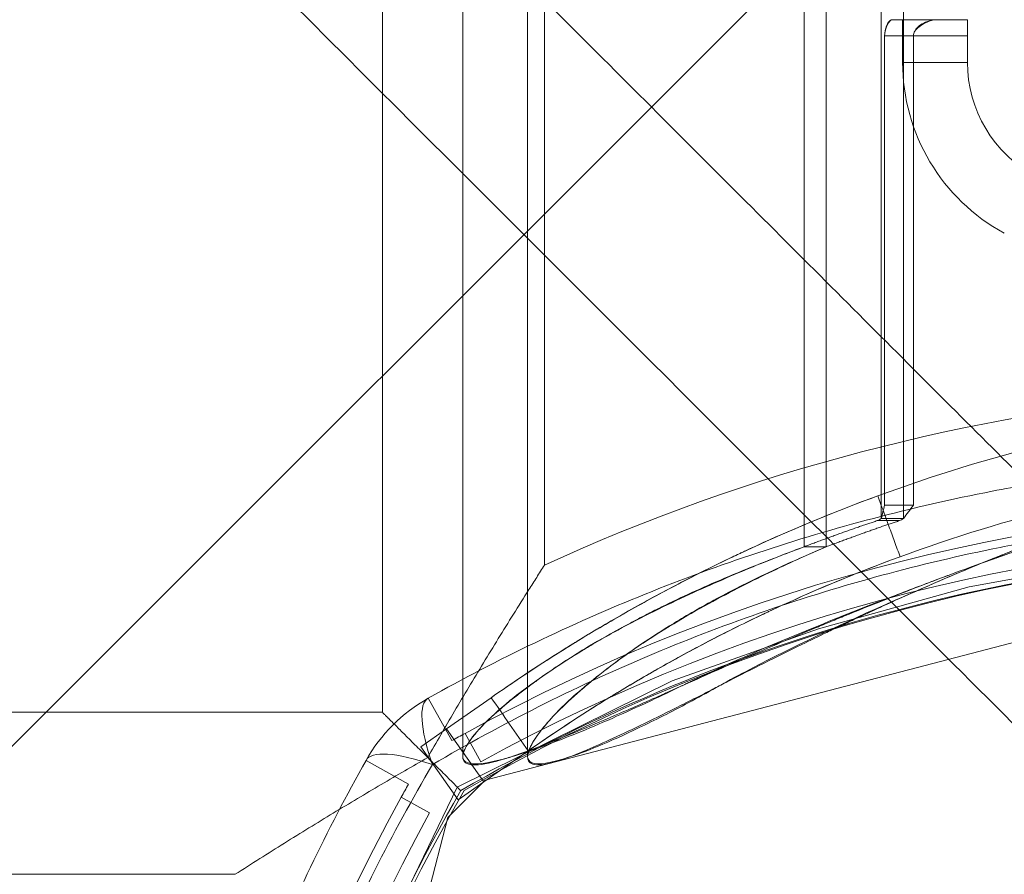
# Model space of a CAD drawing. Units: millimetres. Extents: x 37434 to 44677, y 13787 to 21021.
# Drawn here: x 42978 to 43008, y 17816 to 17842 of the extents above; entities that cross this region are included whole.
import ezdxf

# ---------------------------------------------------------------- set-up
doc = ezdxf.new("R2010")
doc.units = ezdxf.units.MM
doc.header["$LTSCALE"] = 700
doc.layers.add('HAGS-DIM', color=7, linetype='Continuous')
doc.styles.add('HAGS-DIM', font='txt.shx', dxfattribs={"height": 200})
doc.dimstyles.new('HAGS-DIM2', dxfattribs={"dimtxt": 200, "dimasz": 250, "dimexe": 200, "dimexo": 500, "dimgap": 50, "dimtad": 0, "dimdec": 1, "dimlfac": 0.001, "dimzin": 0, "dimdsep": 46, "dimtxsty": 'HAGS-DIM', "dimblk1": 'CLOSED', "dimblk2": 'CLOSED', "dimsah": 1, "dimcen": 2.5, "dimse1": 1, "dimse2": 1, "dimclrd": 2, "dimclre": 2, "dimclrt": 7, "dimadec": 0, "dimazin": 0, "dimtfac": 1, "dimtdec": 1, "dimtix": 1, "dimtmove": 0, "dimatfit": 3, "dimldrblk": 'CLOSED', "dimfxl": 1, "dimtolj": 1, "dimtzin": 0, "dimarcsym": 0})

# ---------------------------------------------------------------- blocks, each defined once
blk = doc.blocks.new('_CLOSED')
at = {"color": 0, "linetype": 'ByBlock'}
for p, q in [((-1, 0.16667), (0, 0)), ((-1, 0.16667), (-1, -0.16667)), ((0, 0), (-1, -0.16667)), ((0, 0), (-1, 0))]:
    blk.add_line(p, q, dxfattribs=at)
blk = doc.blocks.new('*D43')
at = {"layer": 'Defpoints', "color": 0, "transparency": 16777216}
for p in [(38186.306, 18161.334), (44676.843, 18161.334), (44676.843, 13918.637)]:
    blk.add_point(p, dxfattribs=at)
at = {"layer": 'HAGS-DIM', "color": 2, "lineweight": -2, "transparency": 16777216}
for p, q in [((38436.306, 13918.637), (41438.038, 13918.637)), ((44426.843, 13918.637), (41938.038, 13918.637))]:
    blk.add_line(p, q, dxfattribs=at)
at = {"layer": 'HAGS-DIM', "color": 2, "lineweight": -2, "transparency": 16777216, "xscale": 250, "yscale": 250, "zscale": 250, "rotation": 180}
blk.add_blockref('_CLOSED', (38186.306, 13918.637), dxfattribs=at)
at = {"layer": 'HAGS-DIM', "color": 2, "lineweight": -2, "transparency": 16777216, "xscale": 250, "yscale": 250, "zscale": 250}
blk.add_blockref('_CLOSED', (44676.843, 13918.637), dxfattribs=at)
at = {"layer": 'HAGS-DIM', "color": 7, "transparency": 16777216, "insert": (41688.038, 13918.637), "char_height": 200, "attachment_point": 5, "style": 'HAGS-DIM'}
blk.add_mtext('\\A1;6.5', dxfattribs=at)
blk = doc.blocks.new('*D44')
at = {"layer": 'Defpoints', "color": 0, "transparency": 16777216}
for p in [(40317.814, 18334.051), (43102.216, 18334.051), (43102.216, 14342.954)]:
    blk.add_point(p, dxfattribs=at)
at = {"layer": 'HAGS-DIM', "color": 2, "lineweight": -2, "transparency": 16777216}
for p, q in [((40567.814, 14342.954), (41450.414, 14342.954)), ((42852.216, 14342.954), (41950.414, 14342.954))]:
    blk.add_line(p, q, dxfattribs=at)
at = {"layer": 'HAGS-DIM', "color": 2, "lineweight": -2, "transparency": 16777216, "xscale": 250, "yscale": 250, "zscale": 250, "rotation": 180}
blk.add_blockref('_CLOSED', (40317.814, 14342.954), dxfattribs=at)
at = {"layer": 'HAGS-DIM', "color": 2, "lineweight": -2, "transparency": 16777216, "xscale": 250, "yscale": 250, "zscale": 250}
blk.add_blockref('_CLOSED', (43102.216, 14342.954), dxfattribs=at)
at = {"layer": 'HAGS-DIM', "color": 7, "transparency": 16777216, "insert": (41700.414, 14342.954), "char_height": 200, "attachment_point": 5, "style": 'HAGS-DIM'}
blk.add_mtext('\\A1;2.8', dxfattribs=at)
blk = doc.blocks.new('A$C2DDC085C')
at = {"color": 0, "linetype": 'Continuous', "lineweight": 0}
for p, q in [((34803.874, 22020.034), (34803.874, 22630.531)), ((34803.874, 22020.034), (34803.874, 22630.531)), ((34799.395, 22021.41), (34799.395, 22628.41)), ((34799.395, 22021.41), (34799.395, 22628.41)), ((34812.401, 22026.517), (34812.401, 22624.047)), ((34812.401, 22026.517), (34812.401, 22624.047)), ((34813.085, 22026.517), (34813.085, 22624.047)), ((34804.395, 22025.954), (34804.395, 22623.867)), ((34804.395, 22025.954), (34804.395, 22623.867)), ((34814.782, 22623.178), (34814.782, 22027.386)), ((34814.782, 22623.178), (34814.782, 22027.386)), ((34815.466, 22623.178), (34815.466, 22027.386)), ((34823.331, 22055.731), (34765.002, 21997.403)), ((34823.331, 22055.731), (34765.002, 21997.403)), ((34801.874, 22020.034), (34801.874, 22045.905)), ((34801.874, 22020.034), (34801.874, 22045.905)), ((34815.44, 22042.282), (34815.44, 22042.782)), ((34815.44, 22042.282), (34815.44, 22042.782)), ((34817.44, 22042.782), (34816.395, 22042.782)), ((34817.44, 22042.782), (34816.395, 22042.782)), ((34817.44, 22042.782), (34817.44, 22042.282)), ((34817.44, 22042.782), (34817.44, 22042.282)), ((34814.883, 22042.282), (34814.883, 22027.801)), ((34814.883, 22042.282), (34814.883, 22027.801)), ((34815.44, 22041.466), (34815.44, 22042.282)), ((34815.44, 22041.466), (34815.44, 22042.282)), ((34817.44, 22042.282), (34815.771, 22042.282)), ((34817.44, 22042.282), (34815.771, 22042.282)), ((34815.771, 22042.282), (34815.771, 22027.801)), ((34815.771, 22042.282), (34815.771, 22027.801)), ((34817.44, 22041.466), (34817.44, 22042.282)), ((34817.44, 22041.466), (34817.44, 22042.282)), ((34815.44, 22041.466), (34817.44, 22041.466)), ((34815.44, 22041.466), (34817.44, 22041.466)), ((34814.66, 22027.324), (34815.344, 22027.324)), ((34814.66, 22027.324), (34815.344, 22027.324)), ((34802.568, 22019.319), (34829.417, 22026.317)), ((34821.952, 22026.09), (34817.493, 22025.285)), ((34817.493, 22025.285), (34812.849, 22023.986)), ((34812.849, 22023.986), (34808.328, 22022.377)), ((34808.328, 22022.377), (34801.702, 22019.097)), ((34801.54, 22020.535), (34800.806, 22021.843)), ((34801.374, 22020.901), (34802.745, 22021.861)), ((34801.374, 22020.901), (34802.745, 22021.861)), ((34192.395, 22021.41), (34799.395, 22021.41)), ((34192.395, 22021.41), (34799.395, 22021.41)), ((34800.583, 22020.347), (34801.374, 22020.901)), ((34800.583, 22020.347), (34801.374, 22020.901)), ((34801.374, 22020.901), (34802.522, 22019.263)), ((34801.374, 22020.901), (34802.522, 22019.263)), ((34801.945, 22020.76), (34802.427, 22019.884)), ((34801.73, 22018.709), (34800.583, 22020.347)), ((34801.73, 22018.709), (34800.583, 22020.347)), ((34802.522, 22019.263), (34803.892, 22020.222)), ((34802.522, 22019.263), (34803.892, 22020.222)), ((34798.89, 22019.927), (34800.199, 22019.194)), ((34801.415, 22018.165), (34802.568, 22019.319)), ((34802.522, 22019.263), (34801.73, 22018.709)), ((34802.522, 22019.263), (34801.73, 22018.709)), ((34801.702, 22019.097), (34798.544, 22012.599)), ((34800.85, 22018.307), (34799.974, 22018.789)), ((34794.417, 21991.317), (34801.415, 22018.165)), ((34196.939, 22016.41), (34794.852, 22016.41)), ((34196.939, 22016.41), (34794.852, 22016.41))]:
    blk.add_line(p, q, dxfattribs=at)
for centre, radius, start, end in [((34821.44, 22041.466), 6, 180, 241.5), ((34821.44, 22041.466), 6, 180, 241.5), ((34821.44, 22041.466), 4, 180, 241.5), ((34821.44, 22041.466), 4, 180, 241.5), ((34829.395, 21971.41), 60, 94.78019, 114.62432), ((34829.395, 21971.41), 60, 94.78019, 114.62432), ((34832.571, 21979.265), 52, 104.0918, 110.1309), ((34832.571, 21979.265), 52, 104.0918, 110.1309), ((34829.417, 21970.817), 57, 61.1864, 118.8136), ((34829.417, 21970.817), 57, 61.1864, 118.8136), ((34832.571, 21979.265), 50, 104.0918, 110.1309), ((34832.571, 21979.265), 50, 104.0918, 110.1309), ((34829.417, 21970.817), 56, 61.1864, 118.8136), ((34829.395, 21971.41), 55, 90, 120.1002), ((34829.499, 21971.41), 55, 59.8998, 120.1002), ((34829.499, 21971.41), 55, 59.8998, 120.1002), ((34803.251, 22017.482), 5, 119.2793, 150.7207), ((34829.417, 21970.817), 57, 118.8136, 119.2793), ((34849.395, 21991.41), 55, 149.8998, 180), ((34849.499, 21991.41), 55, 149.8998, 210.1002), ((34849.499, 21991.41), 55, 149.8998, 210.1002), ((34849.917, 21991.317), 57, 150.7207, 151.1864), ((34849.917, 21991.317), 57, 151.1864, 208.8136), ((34849.917, 21991.317), 57, 151.1864, 208.8136), ((34849.917, 21991.317), 56, 151.1864, 208.8136)]:
    blk.add_arc(centre, radius, start, end, dxfattribs=at)
for centre, major_axis, ratio, start_param, end_param in [((34814.52, 22027.801), (0, 0.5), 0.939693, 3.443691, 3.731807), ((34814.52, 22027.801), (0, 0.5), 0.939693, 3.443691, 3.731807), ((34815.204, 22027.801), (0, 0.5), 0.939693, 3.443691, 3.731807), ((34803.251, 22017.482), (2.445, -4.361), 0.228218, 3.141593, 4.031104), ((34803.251, 22017.482), (-4.361, 2.445), 0.228218, 5.393673, 6.283185)]:
    blk.add_ellipse(centre, major_axis=major_axis, ratio=ratio, start_param=start_param, end_param=end_param, dxfattribs=at)
for points, degree, knots in [([(34847.963, 21991.946), (34847.493, 21992.416), (34846.697, 21993.212), (34844.802, 21995.107), (34842.273, 21997.636), (34838.349, 22001.56), (34831.616, 22008.293), (34825.438, 22014.471), (34817.264, 22022.645), (34805.41, 22034.499), (34794.359, 22045.55), (34773.99, 22065.919), (34766.571, 22073.337), (34750.424, 22089.485), (34741.696, 22098.213), (34722.924, 22116.985), (34712.881, 22127.028), (34691.531, 22148.378), (34680.223, 22159.686), (34656.459, 22183.45), (34644.002, 22195.907), (34626.753, 22213.156), (34613.657, 22226.252), (34600.122, 22239.787), (34581.768, 22258.141), (34567.771, 22272.138), (34553.533, 22286.376), (34537.593, 22302.316), (34526.308, 22313.601), (34514.999, 22324.91)], 3, [0.0272879, 0.0272879, 0.0272879, 0.0272879, 0.0625, 0.0625, 0.0833333, 0.125, 0.125, 0.1666667, 0.1875, 0.1875, 0.25, 0.25, 0.28125, 0.28125, 0.3125, 0.3125, 0.34375, 0.34375, 0.375, 0.375, 0.40625, 0.40625, 0.4166667, 0.4375, 0.4375, 0.4583333, 0.46875, 0.46875, 0.4931663, 0.4931663, 0.4931663, 0.4931663]), ([(34847.963, 21991.946), (34847.493, 21992.416), (34846.697, 21993.212), (34844.802, 21995.107), (34842.273, 21997.636), (34838.349, 22001.56), (34831.616, 22008.293), (34825.438, 22014.471), (34817.264, 22022.645), (34805.41, 22034.499), (34794.359, 22045.55), (34773.99, 22065.919), (34766.571, 22073.337), (34750.424, 22089.485), (34741.696, 22098.213), (34722.924, 22116.985), (34712.881, 22127.028), (34691.531, 22148.378), (34680.223, 22159.686), (34656.459, 22183.45), (34644.002, 22195.907), (34626.753, 22213.156), (34613.657, 22226.252), (34600.122, 22239.787), (34581.768, 22258.141), (34567.771, 22272.138), (34553.533, 22286.376), (34537.593, 22302.316), (34526.308, 22313.601), (34514.999, 22324.91)], 3, [0.0272879, 0.0272879, 0.0272879, 0.0272879, 0.0625, 0.0625, 0.0833333, 0.125, 0.125, 0.1666667, 0.1875, 0.1875, 0.25, 0.25, 0.28125, 0.28125, 0.3125, 0.3125, 0.34375, 0.34375, 0.375, 0.375, 0.40625, 0.40625, 0.4166667, 0.4375, 0.4375, 0.4583333, 0.46875, 0.46875, 0.4931663, 0.4931663, 0.4931663, 0.4931663]), ([(34522.869, 22324.91), (34525.222, 22322.557), (34527.573, 22320.206), (34533.711, 22314.068), (34537.494, 22310.285), (34545.042, 22302.737), (34548.81, 22298.969), (34556.322, 22291.457), (34560.068, 22287.711), (34567.546, 22280.233), (34571.279, 22276.5), (34578.729, 22269.05), (34582.448, 22265.331), (34589.863, 22257.916), (34593.56, 22254.219), (34600.924, 22246.855), (34604.594, 22243.185), (34611.912, 22235.867), (34615.561, 22232.218), (34622.834, 22224.945), (34626.457, 22221.322), (34633.669, 22214.11), (34637.257, 22210.522), (34644.399, 22203.38), (34647.953, 22199.826), (34655.028, 22192.751), (34658.548, 22189.231), (34665.546, 22182.233), (34669.022, 22178.757), (34675.927, 22171.852), (34679.353, 22168.426), (34686.161, 22161.618), (34689.541, 22158.238), (34696.247, 22151.532), (34699.571, 22148.208), (34706.155, 22141.624), (34709.414, 22138.365), (34715.869, 22131.91), (34719.063, 22128.716), (34725.382, 22122.397), (34728.504, 22119.275), (34734.668, 22113.111), (34737.708, 22110.071), (34743.707, 22104.072), (34746.663, 22101.116), (34752.486, 22095.293), (34755.35, 22092.429), (34760.98, 22086.799), (34763.743, 22084.036), (34769.168, 22078.611), (34771.827, 22075.952), (34777.034, 22070.745), (34779.579, 22068.2), (34784.552, 22063.227), (34786.978, 22060.801), (34791.704, 22056.075), (34794.002, 22053.777), (34798.468, 22049.311), (34800.633, 22047.146), (34804.826, 22042.953), (34806.851, 22040.928), (34810.756, 22037.023), (34812.634, 22035.145), (34816.239, 22031.54), (34817.965, 22029.814), (34821.256, 22026.523), (34822.821, 22024.958), (34825.786, 22021.993), (34827.185, 22020.594), (34829.817, 22017.962), (34831.048, 22016.731), (34833.338, 22014.441), (34834.395, 22013.384), (34836.328, 22011.451), (34837.204, 22010.575), (34838.772, 22009.007), (34839.464, 22008.315), (34840.666, 22007.113), (34841.175, 22006.605), (34841.925, 22005.854), (34842.2, 22005.58), (34842.41, 22005.369)], 3, [0.000008, 0.000008, 0.000008, 0.000008, 10.001179, 10.001179, 26.15054, 26.15054, 42.348438, 42.348438, 58.614116, 58.614116, 75.016451, 75.016451, 91.596286, 91.596286, 108.356928, 108.356928, 125.313947, 125.313947, 142.54465, 142.54465, 160.06038, 160.06038, 177.858523, 177.858523, 195.986629, 195.986629, 214.488988, 214.488988, 233.359772, 233.359772, 252.607355, 252.607355, 272.29329, 272.29329, 292.413535, 292.413535, 312.959307, 312.959307, 333.9813, 333.9813, 355.479244, 355.479244, 377.43724, 377.43724, 399.891168, 399.891168, 422.835757, 422.835757, 446.253986, 446.253986, 470.166954, 470.166954, 494.558028, 494.558028, 519.41525, 519.41525, 544.733319, 544.733319, 570.502122, 570.502122, 596.703757, 596.703757, 623.307221, 623.307221, 650.317571, 650.317571, 677.661181, 677.661181, 705.337812, 705.337812, 733.343641, 733.343641, 761.654238, 761.654238, 790.146357, 790.146357, 818.833882, 818.833882, 847.751448, 847.751448, 871.403663, 871.403663, 871.403663, 871.403663]), ([(34810.499, 21991.41), (34810.499, 21991.41), (34809.643, 21992.265), (34806.9, 21995.009), (34804.431, 21997.478), (34800.609, 22001.3), (34794.061, 22007.848), (34788.056, 22013.852), (34780.122, 22021.787), (34768.623, 22033.286), (34757.918, 22043.991), (34738.267, 22063.642), (34731.12, 22070.789), (34715.604, 22086.305), (34707.234, 22094.675), (34689.291, 22112.618), (34679.717, 22122.192), (34659.439, 22142.47), (34648.736, 22153.173), (34626.341, 22175.568), (34614.65, 22187.259), (34598.533, 22203.376), (34586.314, 22215.595), (34573.741, 22228.168), (34556.733, 22245.176), (34543.793, 22258.116), (34530.671, 22271.238), (34516.248, 22285.661), (34506.133, 22295.776), (34495.999, 22305.91)], 3, [0.0003017, 0.0003017, 0.0003017, 0.0003017, 0.0625, 0.0625, 0.0833333, 0.125, 0.125, 0.1666667, 0.1875, 0.1875, 0.25, 0.25, 0.28125, 0.28125, 0.3125, 0.3125, 0.34375, 0.34375, 0.375, 0.375, 0.40625, 0.40625, 0.4166667, 0.4375, 0.4375, 0.4583333, 0.46875, 0.46875, 0.4925623, 0.4925623, 0.4925623, 0.4925623]), ([(34810.499, 21991.41), (34810.499, 21991.41), (34809.643, 21992.265), (34806.9, 21995.009), (34804.431, 21997.478), (34800.609, 22001.3), (34794.061, 22007.848), (34788.056, 22013.852), (34780.122, 22021.787), (34768.623, 22033.286), (34757.918, 22043.991), (34738.267, 22063.642), (34731.12, 22070.789), (34715.604, 22086.305), (34707.234, 22094.675), (34689.291, 22112.618), (34679.717, 22122.192), (34659.439, 22142.47), (34648.736, 22153.173), (34626.341, 22175.568), (34614.65, 22187.259), (34598.533, 22203.376), (34586.314, 22215.595), (34573.741, 22228.168), (34556.733, 22245.176), (34543.793, 22258.116), (34530.671, 22271.238), (34516.248, 22285.661), (34506.133, 22295.776), (34495.999, 22305.91)], 3, [0.0003017, 0.0003017, 0.0003017, 0.0003017, 0.0625, 0.0625, 0.0833333, 0.125, 0.125, 0.1666667, 0.1875, 0.1875, 0.25, 0.25, 0.28125, 0.28125, 0.3125, 0.3125, 0.34375, 0.34375, 0.375, 0.375, 0.40625, 0.40625, 0.4166667, 0.4375, 0.4375, 0.4583333, 0.46875, 0.46875, 0.4925623, 0.4925623, 0.4925623, 0.4925623]), ([(34815.534, 21978.505), (34815.324, 21978.714), (34815.052, 21978.987), (34814.304, 21979.734), (34813.796, 21980.243), (34812.594, 21981.445), (34811.902, 21982.137), (34810.334, 21983.705), (34809.458, 21984.581), (34807.525, 21986.514), (34806.468, 21987.571), (34804.178, 21989.861), (34802.947, 21991.092), (34800.315, 21993.723), (34798.916, 21995.123), (34795.951, 21998.088), (34794.386, 21999.653), (34791.095, 22002.944), (34789.369, 22004.67), (34785.764, 22008.275), (34783.886, 22010.153), (34779.981, 22014.058), (34777.956, 22016.083), (34773.763, 22020.275), (34771.598, 22022.441), (34767.132, 22026.907), (34764.834, 22029.205), (34760.108, 22033.931), (34757.682, 22036.356), (34752.709, 22041.33), (34750.164, 22043.875), (34744.957, 22049.082), (34742.298, 22051.741), (34736.873, 22057.166), (34734.11, 22059.929), (34728.48, 22065.559), (34725.616, 22068.423), (34719.793, 22074.246), (34716.837, 22077.202), (34710.838, 22083.201), (34707.798, 22086.241), (34701.634, 22092.405), (34698.512, 22095.527), (34692.193, 22101.846), (34688.999, 22105.04), (34682.544, 22111.495), (34679.285, 22114.754), (34672.7, 22121.338), (34669.377, 22124.662), (34662.671, 22131.368), (34659.291, 22134.748), (34652.483, 22141.556), (34649.056, 22144.982), (34642.152, 22151.887), (34638.676, 22155.363), (34631.678, 22162.361), (34628.158, 22165.881), (34621.083, 22172.956), (34617.529, 22176.51), (34610.387, 22183.652), (34606.799, 22187.24), (34599.587, 22194.452), (34595.964, 22198.075), (34588.691, 22205.348), (34585.042, 22208.997), (34577.723, 22216.315), (34574.054, 22219.985), (34566.69, 22227.349), (34562.993, 22231.046), (34555.578, 22238.461), (34551.859, 22242.18), (34544.409, 22249.63), (34540.676, 22253.363), (34533.198, 22260.841), (34529.452, 22264.587), (34521.94, 22272.099), (34518.172, 22275.867), (34510.624, 22283.415), (34506.841, 22287.198), (34500.703, 22293.336), (34498.352, 22295.687), (34495.999, 22298.04)], 3, [39.540152, 39.540152, 39.540152, 39.540152, 62.977918, 62.977918, 91.895483, 91.895483, 120.583009, 120.583009, 149.075128, 149.075128, 177.385725, 177.385725, 205.391555, 205.391555, 233.068185, 233.068185, 260.411795, 260.411795, 287.422146, 287.422146, 314.02561, 314.02561, 340.227246, 340.227246, 365.996048, 365.996048, 391.314118, 391.314118, 416.17134, 416.17134, 440.562415, 440.562415, 464.475383, 464.475383, 487.893612, 487.893612, 510.838201, 510.838201, 533.29213, 533.29213, 555.250126, 555.250126, 576.748071, 576.748071, 597.770063, 597.770063, 618.315836, 618.315836, 638.436081, 638.436081, 658.122017, 658.122017, 677.3696, 677.3696, 696.240384, 696.240384, 714.742743, 714.742743, 732.87085, 732.87085, 750.668993, 750.668993, 768.184723, 768.184723, 785.415427, 785.415427, 802.372446, 802.372446, 819.133088, 819.133088, 835.712923, 835.712923, 852.115258, 852.115258, 868.380936, 868.380936, 884.578834, 884.578834, 900.728195, 900.728195, 910.729374, 910.729374, 910.729374, 910.729374]), ([(34815.091, 22042.782), (34815.03, 22042.722), (34814.978, 22042.65), (34814.906, 22042.483), (34814.886, 22042.389), (34814.883, 22042.282)], 3, [0, 0, 0, 0, 0.5, 0.5, 1, 1, 1, 1]), ([(34815.091, 22042.782), (34815.03, 22042.722), (34814.978, 22042.65), (34814.906, 22042.483), (34814.886, 22042.389), (34814.883, 22042.282)], 3, [0, 0, 0, 0, 0.5, 0.5, 1, 1, 1, 1]), ([(34814.883, 22042.282), (34814.887, 22042.405), (34814.908, 22042.508), (34814.98, 22042.675), (34815.031, 22042.738), (34815.091, 22042.782)], 3, [0, 0, 0, 0, 0.5, 0.5, 1, 1, 1, 1]), ([(34814.883, 22042.282), (34814.887, 22042.405), (34814.908, 22042.508), (34814.98, 22042.675), (34815.031, 22042.738), (34815.091, 22042.782)], 3, [0, 0, 0, 0, 0.5, 0.5, 1, 1, 1, 1]), ([(34816.395, 22042.782), (34816.211, 22042.722), (34816.055, 22042.65), (34815.839, 22042.483), (34815.778, 22042.389), (34815.771, 22042.282)], 3, [0, 0, 0, 0, 0.5, 0.5, 1, 1, 1, 1]), ([(34816.395, 22042.782), (34816.211, 22042.722), (34816.055, 22042.65), (34815.839, 22042.483), (34815.778, 22042.389), (34815.771, 22042.282)], 3, [0, 0, 0, 0, 0.5, 0.5, 1, 1, 1, 1]), ([(34815.771, 22042.282), (34815.783, 22042.405), (34815.846, 22042.508), (34816.061, 22042.675), (34816.215, 22042.738), (34816.395, 22042.782)], 3, [0, 0, 0, 0, 0.5, 0.5, 1, 1, 1, 1]), ([(34815.771, 22042.282), (34815.783, 22042.405), (34815.846, 22042.508), (34816.061, 22042.675), (34816.215, 22042.738), (34816.395, 22042.782)], 3, [0, 0, 0, 0, 0.5, 0.5, 1, 1, 1, 1]), ([(34833.627, 22029.758), (34833.572, 22029.752), (34833.51, 22029.746), (34833.176, 22029.713), (34832.813, 22029.677), (34832.21, 22029.608), (34831.999, 22029.583), (34831.676, 22029.541), (34831.568, 22029.527), (34831.445, 22029.51), (34831.425, 22029.507), (34831.405, 22029.504), (34831.394, 22029.503), (34831.392, 22029.502), (34831.382, 22029.501), (34831.34, 22029.495), (34831.22, 22029.478), (34831.103, 22029.461), (34830.386, 22029.353), (34829.665, 22029.231), (34828.108, 22028.934), (34827.272, 22028.759), (34825.968, 22028.456), (34825.525, 22028.348), (34825.02, 22028.22), (34824.936, 22028.198), (34824.851, 22028.177), (34824.795, 22028.162), (34824.768, 22028.155), (34824.638, 22028.121), (34824.321, 22028.038), (34823.995, 22027.949), (34822.888, 22027.643), (34821.937, 22027.36), (34819.922, 22026.72), (34818.859, 22026.363), (34817.485, 22025.87), (34817.208, 22025.769), (34816.789, 22025.614), (34816.614, 22025.549), (34816.439, 22025.483), (34816.368, 22025.456), (34816.34, 22025.446), (34816.246, 22025.41), (34815.685, 22025.198), (34815.127, 22024.984), (34813.654, 22024.411), (34812.691, 22024.025), (34810.837, 22023.246), (34809.946, 22022.853), (34809.002, 22022.405), (34808.846, 22022.331), (34808.692, 22022.256), (34808.615, 22022.219), (34808.59, 22022.207), (34808.535, 22022.18), (34808.286, 22022.058), (34808.043, 22021.942), (34807.408, 22021.642), (34807.004, 22021.457), (34805.852, 22020.946), (34805.166, 22020.665), (34803.98, 22020.221), (34803.479, 22020.059), (34802.677, 22019.852), (34802.375, 22019.808), (34801.973, 22019.839), (34801.874, 22019.914), (34801.874, 22020.049)], 3, [0.2596728, 0.2596728, 0.2596728, 0.2596728, 0.2685163, 0.2685163, 0.3026577, 0.3026577, 0.3197284, 0.3197284, 0.3282637, 0.3282637, 0.3293307, 0.3298641, 0.3298641, 0.3301309, 0.3301309, 0.3303976, 0.3325314, 0.3367991, 0.3367991, 0.3709405, 0.3709405, 0.4050819, 0.4050819, 0.4221526, 0.4221526, 0.4242865, 0.4253534, 0.4253534, 0.4264203, 0.4264203, 0.430688, 0.4392233, 0.4392233, 0.4733647, 0.4733647, 0.5075061, 0.5075061, 0.5160415, 0.5160415, 0.5203092, 0.5213761, 0.5213761, 0.522443, 0.522443, 0.5245768, 0.5416475, 0.5416475, 0.575789, 0.575789, 0.6099304, 0.6099304, 0.614198, 0.6163319, 0.6163319, 0.6173988, 0.6173988, 0.6184657, 0.6270011, 0.6270011, 0.6440718, 0.6440718, 0.6782132, 0.6782132, 0.7123546, 0.7123546, 0.746496, 0.746496, 0.7806374, 0.7806374, 0.7806374, 0.7806374]), ([(34831.874, 22029.789), (34831.874, 22029.789), (34831.873, 22029.788), (34831.865, 22029.786), (34831.852, 22029.783), (34831.793, 22029.774), (34831.725, 22029.766), (34831.458, 22029.735), (34831.194, 22029.706), (34830.582, 22029.631), (34830.235, 22029.585), (34829.793, 22029.517), (34829.704, 22029.503), (34829.524, 22029.473), (34829.431, 22029.458), (34829.148, 22029.409), (34828.951, 22029.373), (34827.929, 22029.18), (34826.994, 22028.977), (34825.495, 22028.601), (34824.98, 22028.464), (34824.192, 22028.24), (34823.929, 22028.163), (34823.388, 22027.999), (34823.109, 22027.912), (34821.679, 22027.452), (34820.411, 22027.006), (34818.379, 22026.217), (34817.68, 22025.935), (34816.611, 22025.481), (34816.251, 22025.325), (34815.538, 22025.013), (34815.184, 22024.857), (34813.426, 22024.072), (34812.069, 22023.434), (34810.513, 22022.623), (34810.209, 22022.46), (34809.616, 22022.133), (34809.328, 22021.972), (34808.493, 22021.521), (34807.973, 22021.255), (34806.541, 22020.557), (34805.757, 22020.227), (34804.583, 22019.837), (34804.193, 22019.777), (34803.917, 22019.888), (34803.874, 22019.953), (34803.874, 22020.049)], 3, [0.1301458, 0.1301458, 0.1301458, 0.1301458, 0.1328125, 0.1328125, 0.140625, 0.140625, 0.15625, 0.15625, 0.1875, 0.1875, 0.21875, 0.21875, 0.2265625, 0.2265625, 0.234375, 0.234375, 0.25, 0.25, 0.3125, 0.3125, 0.34375, 0.34375, 0.359375, 0.359375, 0.375, 0.375, 0.4375, 0.4375, 0.46875, 0.46875, 0.484375, 0.484375, 0.5, 0.5, 0.5625, 0.5625, 0.578125, 0.578125, 0.59375, 0.59375, 0.625, 0.625, 0.6875, 0.6875, 0.75, 0.75, 0.7793696, 0.7793696, 0.7793696, 0.7793696]), ([(34803.874, 22020.034), (34803.874, 22020.006), (34803.877, 22019.981), (34803.899, 22019.9), (34803.935, 22019.856), (34804.046, 22019.798), (34804.12, 22019.783), (34804.311, 22019.786), (34804.428, 22019.804), (34804.849, 22019.91), (34805.224, 22020.047), (34806.188, 22020.456), (34806.776, 22020.728), (34807.824, 22021.236), (34808.201, 22021.422), (34808.808, 22021.727), (34809.017, 22021.833), (34809.341, 22021.997), (34809.457, 22022.057), (34809.711, 22022.187), (34809.848, 22022.258), (34810.588, 22022.637), (34811.356, 22023.027), (34812.577, 22023.622), (34812.834, 22023.746), (34813.239, 22023.941), (34813.378, 22024.007), (34813.66, 22024.141), (34813.8, 22024.207), (34814.489, 22024.531), (34815.014, 22024.771), (34816.49, 22025.431), (34817.34, 22025.793), (34818.21, 22026.148), (34818.373, 22026.214), (34818.705, 22026.346), (34818.87, 22026.411), (34819.365, 22026.603), (34819.692, 22026.727), (34821.316, 22027.326), (34822.567, 22027.741), (34824.889, 22028.442), (34825.959, 22028.728), (34827.144, 22029.005), (34827.371, 22029.056), (34827.827, 22029.153), (34828.055, 22029.199), (34828.731, 22029.329), (34829.172, 22029.406), (34829.996, 22029.538), (34830.38, 22029.593), (34831.043, 22029.684), (34831.323, 22029.719), (34831.626, 22029.756), (34831.707, 22029.766), (34831.781, 22029.774), (34831.794, 22029.776), (34831.812, 22029.778), (34831.817, 22029.779), (34831.828, 22029.78), (34831.834, 22029.781), (34831.858, 22029.784), (34831.874, 22029.786), (34831.874, 22029.788)], 3, [0.2063977, 0.2063977, 0.2063977, 0.2063977, 0.21875, 0.21875, 0.25, 0.25, 0.28125, 0.28125, 0.3125, 0.3125, 0.375, 0.375, 0.4375, 0.4375, 0.46875, 0.46875, 0.484375, 0.484375, 0.4921875, 0.4921875, 0.5, 0.5, 0.53125, 0.53125, 0.5390625, 0.5390625, 0.5429688, 0.5429688, 0.546875, 0.546875, 0.5625, 0.5625, 0.59375, 0.59375, 0.6015625, 0.6015625, 0.609375, 0.609375, 0.625, 0.625, 0.6875, 0.6875, 0.75, 0.75, 0.765625, 0.765625, 0.78125, 0.78125, 0.8125, 0.8125, 0.84375, 0.84375, 0.875, 0.875, 0.890625, 0.890625, 0.8945313, 0.8945313, 0.8964844, 0.8964844, 0.8984375, 0.8984375, 0.9058796, 0.9058796, 0.9058796, 0.9058796]), ([(34801.874, 22020.034), (34801.874, 22020.033), (34801.874, 22020.031), (34801.874, 22020.029), (34801.874, 22020.025), (34801.874, 22020.017), (34801.875, 22020.001), (34801.88, 22019.97), (34801.899, 22019.914), (34801.952, 22019.851), (34802.022, 22019.818), (34802.085, 22019.801), (34802.11, 22019.795), (34802.137, 22019.791), (34802.144, 22019.79), (34802.147, 22019.79), (34802.155, 22019.789), (34802.172, 22019.787), (34802.189, 22019.786), (34802.392, 22019.775), (34802.673, 22019.827), (34803.445, 22020.057), (34803.937, 22020.233), (34805.15, 22020.712), (34805.872, 22021.013), (34806.922, 22021.468), (34807.139, 22021.562), (34807.475, 22021.71), (34807.646, 22021.786), (34807.85, 22021.877), (34807.954, 22021.922), (34807.998, 22021.942), (34808.028, 22021.956), (34808.033, 22021.958), (34808.299, 22022.076), (34808.604, 22022.214), (34809.323, 22022.536), (34809.735, 22022.72), (34810.68, 22023.134), (34811.212, 22023.363), (34812.105, 22023.743), (34812.419, 22023.875), (34812.79, 22024.03), (34812.834, 22024.048), (34812.912, 22024.081), (34813.029, 22024.129), (34813.3, 22024.241), (34813.528, 22024.335), (34814.279, 22024.641), (34814.85, 22024.867), (34816.456, 22025.492), (34817.38, 22025.835), (34818.186, 22026.123), (34818.233, 22026.139), (34818.303, 22026.164), (34818.341, 22026.177), (34818.41, 22026.202), (34818.582, 22026.262), (34819.028, 22026.417), (34819.438, 22026.556), (34820.253, 22026.826), (34820.791, 22026.998), (34822.377, 22027.488), (34823.4, 22027.781), (34825.339, 22028.299), (34826.256, 22028.524), (34827.529, 22028.81), (34827.937, 22028.897), (34828.423, 22028.996), (34828.52, 22029.015), (34828.638, 22029.038), (34828.664, 22029.043), (34828.704, 22029.051), (34828.763, 22029.062), (34828.981, 22029.104), (34829.179, 22029.14), (34829.623, 22029.219), (34829.908, 22029.267), (34830.188, 22029.312)], 3, [0.2184143, 0.2184143, 0.2184143, 0.2184143, 0.2186869, 0.2186869, 0.2189595, 0.2195048, 0.2205952, 0.2227762, 0.2271381, 0.2358619, 0.2445856, 0.2445856, 0.2489475, 0.2494928, 0.2494928, 0.250038, 0.250038, 0.2511285, 0.2533094, 0.2533094, 0.2882046, 0.2882046, 0.3230997, 0.3230997, 0.3579948, 0.3579948, 0.3667186, 0.3667186, 0.3710805, 0.3732615, 0.3743519, 0.3748972, 0.3748972, 0.3754424, 0.3754424, 0.39289, 0.39289, 0.4103375, 0.4103375, 0.4277851, 0.4277851, 0.4365089, 0.4365089, 0.4375994, 0.4375994, 0.4386898, 0.4408708, 0.4452327, 0.4452327, 0.4626802, 0.4626802, 0.4975754, 0.4975754, 0.4997563, 0.4997563, 0.5008468, 0.5008468, 0.5019373, 0.5062992, 0.515023, 0.515023, 0.5324705, 0.5324705, 0.5673657, 0.5673657, 0.6022608, 0.6022608, 0.6197084, 0.6197084, 0.6240703, 0.6240703, 0.6251607, 0.6251607, 0.6262512, 0.6284321, 0.6371559, 0.6371559, 0.6530095, 0.6530095, 0.6530095, 0.6530095]), ([(34800.806, 22021.843), (34801.886, 22022.449), (34802.988, 22023.022), (34805.22, 22024.093), (34806.35, 22024.592), (34809.786, 22025.98), (34812.135, 22026.762), (34815.749, 22027.712), (34816.97, 22027.991), (34818.582, 22028.306), (34818.959, 22028.376), (34819.337, 22028.442)], 3, [0, 0, 0, 0, 0.00379795, 0.00379795, 0.0075959, 0.0075959, 0.01519179, 0.01519179, 0.01898974, 0.01898974, 0.0201449, 0.0201449, 0.0201449, 0.0201449]), ([(34800.806, 22021.843), (34801.886, 22022.449), (34802.988, 22023.022), (34805.22, 22024.093), (34806.35, 22024.592), (34809.786, 22025.98), (34812.135, 22026.762), (34815.749, 22027.712), (34816.97, 22027.991), (34818.582, 22028.306), (34818.959, 22028.376), (34819.337, 22028.442)], 3, [0, 0, 0, 0, 0.00379795, 0.00379795, 0.0075959, 0.0075959, 0.01519179, 0.01519179, 0.01898974, 0.01898974, 0.0201449, 0.0201449, 0.0201449, 0.0201449]), ([(34814.675, 22028.088), (34813.166, 22027.535), (34811.934, 22027.006), (34810.836, 22026.505), (34810.704, 22026.443), (34810.576, 22026.384), (34810.548, 22026.371), (34810.527, 22026.361), (34810.472, 22026.335), (34810.363, 22026.284), (34809.965, 22026.095), (34809.611, 22025.923), (34808.781, 22025.507), (34808.249, 22025.23), (34807.484, 22024.814), (34807.234, 22024.675), (34806.745, 22024.399), (34806.504, 22024.26), (34805.805, 22023.85), (34805.364, 22023.582), (34804.117, 22022.8), (34803.385, 22022.309), (34802.745, 22021.861)], 3, [0, 0, 0, 0, 0.25, 0.25, 0.28125, 0.285156, 0.285156, 0.289063, 0.289063, 0.296875, 0.3125, 0.375, 0.375, 0.5, 0.5, 0.5625, 0.5625, 0.625, 0.625, 0.75, 0.75, 1, 1, 1, 1]), ([(34802.745, 22021.861), (34803.541, 22022.418), (34804.295, 22022.913), (34805.087, 22023.408), (34805.185, 22023.469), (34805.282, 22023.529), (34805.304, 22023.542), (34805.32, 22023.552), (34805.361, 22023.578), (34805.445, 22023.629), (34805.754, 22023.817), (34806.042, 22023.989), (34806.749, 22024.403), (34807.24, 22024.681), (34808.262, 22025.237), (34808.795, 22025.515), (34809.886, 22026.06), (34810.447, 22026.328), (34812.178, 22027.116), (34813.394, 22027.619), (34814.675, 22028.088)], 3, [0, 0, 0, 0, 0.25, 0.25, 0.28125, 0.285156, 0.285156, 0.289062, 0.289062, 0.296875, 0.3125, 0.375, 0.375, 0.5, 0.5, 0.625, 0.625, 0.75, 0.75, 1, 1, 1, 1]), ([(34802.745, 22021.861), (34803.541, 22022.418), (34804.295, 22022.913), (34805.087, 22023.408), (34805.185, 22023.469), (34805.282, 22023.529), (34805.304, 22023.542), (34805.32, 22023.552), (34805.361, 22023.578), (34805.445, 22023.629), (34805.754, 22023.817), (34806.042, 22023.989), (34806.749, 22024.403), (34807.24, 22024.681), (34808.262, 22025.237), (34808.795, 22025.515), (34809.886, 22026.06), (34810.447, 22026.328), (34812.178, 22027.116), (34813.394, 22027.619), (34814.675, 22028.088)], 3, [0, 0, 0, 0, 0.25, 0.25, 0.28125, 0.285156, 0.285156, 0.289062, 0.289062, 0.296875, 0.3125, 0.375, 0.375, 0.5, 0.5, 0.625, 0.625, 0.75, 0.75, 1, 1, 1, 1]), ([(34814.66, 22027.324), (34814.133, 22027.149), (34813.004, 22026.747), (34812.401, 22026.517)], 2, [0.08738901, 0.08738901, 0.08738901, 0.0992865, 0.11265613, 0.11265613, 0.11265613]), ([(34814.66, 22027.324), (34814.133, 22027.149), (34813.004, 22026.747), (34812.401, 22026.517)], 2, [0.08738901, 0.08738901, 0.08738901, 0.0992865, 0.11265613, 0.11265613, 0.11265613]), ([(34815.344, 22027.324), (34814.817, 22027.149), (34813.689, 22026.747), (34813.085, 22026.517)], 2, [0.08738901, 0.08738901, 0.08738901, 0.0992865, 0.11265613, 0.11265613, 0.11265613]), ([(34820.853, 22026.926), (34820.595, 22026.886), (34820.337, 22026.844), (34819.459, 22026.695), (34818.838, 22026.578), (34816.987, 22026.199), (34815.77, 22025.906), (34812.168, 22024.913), (34809.833, 22024.097), (34806.425, 22022.651), (34805.304, 22022.132), (34803.095, 22021.018), (34802.005, 22020.423), (34800.938, 22019.795)], 3, [0.03880839, 0.03880839, 0.03880839, 0.03880839, 0.03959463, 0.03959463, 0.04148588, 0.04148588, 0.04526838, 0.04526838, 0.05283338, 0.05283338, 0.05661587, 0.05661587, 0.06039837, 0.06039837, 0.06039837, 0.06039837]), ([(34820.853, 22026.926), (34820.595, 22026.886), (34820.337, 22026.844), (34819.459, 22026.695), (34818.838, 22026.578), (34816.987, 22026.199), (34815.77, 22025.906), (34812.168, 22024.913), (34809.833, 22024.097), (34806.425, 22022.651), (34805.304, 22022.132), (34803.095, 22021.018), (34802.005, 22020.423), (34800.938, 22019.795)], 3, [0.03880839, 0.03880839, 0.03880839, 0.03880839, 0.03959463, 0.03959463, 0.04148588, 0.04148588, 0.04526838, 0.04526838, 0.05283338, 0.05283338, 0.05661587, 0.05661587, 0.06039837, 0.06039837, 0.06039837, 0.06039837]), ([(34801.874, 22020.049), (34801.874, 22020.156), (34801.938, 22020.302), (34802.065, 22020.49), (34802.067, 22020.493), (34802.071, 22020.498), (34802.072, 22020.5), (34802.077, 22020.507), (34802.086, 22020.52), (34802.109, 22020.553), (34802.158, 22020.62), (34802.207, 22020.682), (34802.316, 22020.815), (34802.401, 22020.912), (34802.706, 22021.232), (34802.974, 22021.482), (34803.679, 22022.056), (34804.116, 22022.38), (34804.928, 22022.921), (34805.224, 22023.11), (34805.559, 22023.315), (34805.569, 22023.321), (34805.592, 22023.335), (34805.626, 22023.356), (34805.706, 22023.405), (34805.866, 22023.5), (34806.004, 22023.581), (34806.282, 22023.741), (34806.468, 22023.845), (34807.4, 22024.352), (34808.148, 22024.718), (34809.562, 22025.37), (34810.228, 22025.655), (34811.424, 22026.146), (34811.954, 22026.352), (34812.401, 22026.517)], 3, [0.7806374, 0.7806374, 0.7806374, 0.7806374, 0.8080577, 0.8080577, 0.8084862, 0.8084862, 0.8089146, 0.8089146, 0.8097715, 0.8114853, 0.8149128, 0.8217679, 0.8217679, 0.8354781, 0.8354781, 0.8628984, 0.8628984, 0.8903187, 0.8903187, 0.9040289, 0.9040289, 0.9044573, 0.9044573, 0.9048857, 0.9057426, 0.9074564, 0.9108839, 0.9108839, 0.917739, 0.917739, 0.9451594, 0.9451594, 0.9725797, 0.9725797, 1, 1, 1, 1]), ([(34812.401, 22026.517), (34811.57, 22026.207), (34810.797, 22025.903), (34809.371, 22025.304), (34808.719, 22025.009), (34807.977, 22024.647), (34807.833, 22024.575), (34807.674, 22024.495), (34807.652, 22024.484), (34807.63, 22024.472), (34807.624, 22024.469), (34807.618, 22024.466), (34807.611, 22024.462), (34807.592, 22024.453), (34807.512, 22024.412), (34807.32, 22024.312), (34807.151, 22024.223), (34806.606, 22023.932), (34806.23, 22023.721), (34805.255, 22023.147), (34804.806, 22022.847), (34804.338, 22022.52), (34804.216, 22022.432), (34804.111, 22022.356), (34804.097, 22022.346), (34804.083, 22022.337), (34804.08, 22022.334), (34804.077, 22022.332), (34804.074, 22022.329), (34804.068, 22022.325), (34804.047, 22022.31), (34803.969, 22022.253), (34803.781, 22022.114), (34803.62, 22021.991), (34803.11, 22021.592), (34802.791, 22021.31), (34802.303, 22020.819), (34802.135, 22020.611), (34801.92, 22020.267), (34801.874, 22020.132), (34801.874, 22020.034)], 3, [0, 0, 0, 0, 0.0273018, 0.0273018, 0.0546036, 0.0546036, 0.061429, 0.061429, 0.0622822, 0.0624955, 0.0624955, 0.0626021, 0.0626021, 0.0627088, 0.0631354, 0.0648417, 0.0682545, 0.0682545, 0.0819054, 0.0819054, 0.1092071, 0.1092071, 0.122858, 0.122858, 0.1245644, 0.124991, 0.124991, 0.1250976, 0.1250976, 0.1252043, 0.1254176, 0.1262708, 0.1296835, 0.1365089, 0.1365089, 0.1638107, 0.1638107, 0.1911125, 0.1911125, 0.2184143, 0.2184143, 0.2184143, 0.2184143]), ([(34813.085, 22026.517), (34811.796, 22025.968), (34810.669, 22025.436), (34809.468, 22024.79), (34809.238, 22024.662), (34808.797, 22024.407), (34808.589, 22024.283), (34808.008, 22023.929), (34807.675, 22023.714), (34806.813, 22023.133), (34806.42, 22022.831), (34806.012, 22022.506), (34805.906, 22022.419), (34805.807, 22022.336), (34805.789, 22022.321), (34805.751, 22022.29), (34805.733, 22022.275), (34805.678, 22022.229), (34805.643, 22022.199), (34805.045, 22021.69), (34804.642, 22021.285), (34804.094, 22020.622), (34803.949, 22020.364), (34803.884, 22020.134), (34803.876, 22020.093), (34803.874, 22020.048), (34803.874, 22020.041), (34803.874, 22020.034)], 3, [0, 0, 0, 0, 0.015625, 0.015625, 0.0195313, 0.0195313, 0.0234375, 0.0234375, 0.03125, 0.03125, 0.046875, 0.046875, 0.0546875, 0.0546875, 0.0566406, 0.0566406, 0.0585938, 0.0585938, 0.0625, 0.0625, 0.125, 0.125, 0.1875, 0.1875, 0.203125, 0.203125, 0.2063977, 0.2063977, 0.2063977, 0.2063977]), ([(34803.874, 22020.049), (34803.874, 22020.156), (34803.929, 22020.301), (34804.09, 22020.571), (34804.155, 22020.671), (34804.324, 22020.899), (34804.428, 22021.027), (34804.807, 22021.454), (34805.152, 22021.795), (34805.859, 22022.391), (34806.126, 22022.604), (34806.58, 22022.944), (34806.739, 22023.061), (34807.078, 22023.302), (34807.257, 22023.427), (34808.149, 22024.023), (34808.884, 22024.452), (34810.283, 22025.21), (34810.946, 22025.54), (34812.13, 22026.102), (34812.652, 22026.334), (34813.085, 22026.517)], 3, [0.7793696, 0.7793696, 0.7793696, 0.7793696, 0.8125, 0.8125, 0.828125, 0.828125, 0.84375, 0.84375, 0.875, 0.875, 0.890625, 0.890625, 0.8984375, 0.8984375, 0.90625, 0.90625, 0.9375, 0.9375, 0.96875, 0.96875, 1, 1, 1, 1]), ([(34815.363, 22026.21), (34813.912, 22025.679), (34812.728, 22025.17), (34811.672, 22024.688), (34811.559, 22024.635), (34811.436, 22024.578), (34811.422, 22024.572), (34811.395, 22024.559), (34811.375, 22024.55), (34811.322, 22024.525), (34811.287, 22024.508), (34811.182, 22024.459), (34811.113, 22024.426), (34810.766, 22024.261), (34810.495, 22024.128), (34809.696, 22023.729), (34809.184, 22023.462), (34808.448, 22023.062), (34808.208, 22022.929), (34807.739, 22022.663), (34807.507, 22022.53), (34806.834, 22022.135), (34806.411, 22021.878), (34805.212, 22021.126), (34804.508, 22020.653), (34803.892, 22020.222)], 3, [0, 0, 0, 0, 0.25, 0.25, 0.28125, 0.28125, 0.285156, 0.285156, 0.289062, 0.289062, 0.296875, 0.296875, 0.3125, 0.3125, 0.375, 0.375, 0.5, 0.5, 0.5625, 0.5625, 0.625, 0.625, 0.75, 0.75, 1, 1, 1, 1]), ([(34803.892, 22020.222), (34804.658, 22020.758), (34805.383, 22021.234), (34806.144, 22021.71), (34806.228, 22021.762), (34806.322, 22021.82), (34806.332, 22021.827), (34806.353, 22021.839), (34806.368, 22021.849), (34806.408, 22021.873), (34806.435, 22021.89), (34806.515, 22021.939), (34806.569, 22021.972), (34806.841, 22022.137), (34807.062, 22022.269), (34807.742, 22022.667), (34808.214, 22022.934), (34809.197, 22023.468), (34809.709, 22023.736), (34810.758, 22024.26), (34811.298, 22024.518), (34812.962, 22025.275), (34814.132, 22025.759), (34815.363, 22026.21)], 3, [0, 0, 0, 0, 0.25, 0.25, 0.28125, 0.28125, 0.285156, 0.285156, 0.289062, 0.289062, 0.296875, 0.296875, 0.3125, 0.3125, 0.375, 0.375, 0.5, 0.5, 0.625, 0.625, 0.75, 0.75, 1, 1, 1, 1]), ([(34803.892, 22020.222), (34804.658, 22020.758), (34805.383, 22021.234), (34806.144, 22021.71), (34806.228, 22021.762), (34806.322, 22021.82), (34806.332, 22021.827), (34806.353, 22021.839), (34806.368, 22021.849), (34806.408, 22021.873), (34806.435, 22021.89), (34806.515, 22021.939), (34806.569, 22021.972), (34806.841, 22022.137), (34807.062, 22022.269), (34807.742, 22022.667), (34808.214, 22022.934), (34809.197, 22023.468), (34809.709, 22023.736), (34810.758, 22024.26), (34811.298, 22024.518), (34812.962, 22025.275), (34814.132, 22025.759), (34815.363, 22026.21)], 3, [0, 0, 0, 0, 0.25, 0.25, 0.28125, 0.28125, 0.285156, 0.285156, 0.289062, 0.289062, 0.296875, 0.296875, 0.3125, 0.3125, 0.375, 0.375, 0.5, 0.5, 0.625, 0.625, 0.75, 0.75, 1, 1, 1, 1]), ([(34804.395, 22025.954), (34804.315, 22025.828), (34804.233, 22025.7), (34804.072, 22025.447), (34803.991, 22025.321), (34803.751, 22024.941), (34803.593, 22024.689), (34803.122, 22023.934), (34802.813, 22023.432), (34802.359, 22022.682), (34802.209, 22022.433), (34801.912, 22021.936), (34801.764, 22021.687), (34801.331, 22020.95), (34801.054, 22020.473), (34800.791, 22020.014)], 3, [-0.000014833, -0.000014833, -0.000014833, -0.000014833, 0.000432245, 0.000432245, 0.000879322, 0.000879322, 0.001773477, 0.001773477, 0.003561787, 0.003561787, 0.004455942, 0.004455942, 0.005350097, 0.005350097, 0.007138407, 0.007138407, 0.007138407, 0.007138407]), ([(34804.395, 22025.954), (34804.315, 22025.828), (34804.233, 22025.7), (34804.072, 22025.447), (34803.991, 22025.321), (34803.751, 22024.941), (34803.593, 22024.689), (34803.122, 22023.934), (34802.813, 22023.432), (34802.359, 22022.682), (34802.209, 22022.433), (34801.912, 22021.936), (34801.764, 22021.687), (34801.331, 22020.95), (34801.054, 22020.473), (34800.791, 22020.014)], 3, [-0.000014833, -0.000014833, -0.000014833, -0.000014833, 0.000432245, 0.000432245, 0.000879322, 0.000879322, 0.001773477, 0.001773477, 0.003561787, 0.003561787, 0.004455942, 0.004455942, 0.005350097, 0.005350097, 0.007138407, 0.007138407, 0.007138407, 0.007138407]), ([(34791.901, 21983.804), (34791.901, 21983.805), (34791.901, 21983.805), (34791.82, 21984.431), (34791.749, 21985.06), (34791.627, 21986.316), (34791.577, 21986.945), (34791.456, 21988.832), (34791.416, 21990.092), (34791.417, 21992.613), (34791.459, 21993.878), (34791.624, 21996.4), (34791.747, 21997.649), (34792.232, 22001.364), (34792.71, 22003.795), (34793.965, 22008.573), (34794.743, 22010.919), (34796.138, 22014.375), (34796.641, 22015.515), (34797.715, 22017.751), (34798.285, 22018.849), (34798.89, 22019.927)], 3, [0.02274527, 0.02274527, 0.02274527, 0.02274527, 0.02274753, 0.02274753, 0.02464316, 0.02464316, 0.02653878, 0.02653878, 0.03033004, 0.03033004, 0.03412129, 0.03412129, 0.03791255, 0.03791255, 0.04549506, 0.04549506, 0.05307757, 0.05307757, 0.05686882, 0.05686882, 0.06066008, 0.06066008, 0.06066008, 0.06066008]), ([(34792.344, 22001.695), (34792.617, 22003.208), (34792.948, 22004.704), (34793.965, 22008.573), (34794.743, 22010.919), (34796.138, 22014.375), (34796.641, 22015.515), (34797.715, 22017.751), (34798.285, 22018.849), (34798.89, 22019.927)], 3, [0.04079764, 0.04079764, 0.04079764, 0.04079764, 0.04549506, 0.04549506, 0.05307757, 0.05307757, 0.05686882, 0.05686882, 0.06066008, 0.06066008, 0.06066008, 0.06066008]), ([(34800.791, 22020.014), (34800.329, 22019.75), (34799.844, 22019.468), (34798.87, 22018.895), (34798.376, 22018.6), (34797.381, 22017.997), (34796.878, 22017.688), (34796.118, 22017.214), (34795.865, 22017.054), (34795.358, 22016.734), (34795.103, 22016.571), (34794.852, 22016.41)], 3, [0.001786324, 0.001786324, 0.001786324, 0.001786324, 0.00357987, 0.00357987, 0.005373415, 0.005373415, 0.00716696, 0.00716696, 0.008063732, 0.008063732, 0.008960505, 0.008960505, 0.008960505, 0.008960505]), ([(34800.791, 22020.014), (34800.329, 22019.75), (34799.844, 22019.468), (34798.87, 22018.895), (34798.376, 22018.6), (34797.381, 22017.997), (34796.878, 22017.688), (34796.118, 22017.214), (34795.865, 22017.054), (34795.358, 22016.734), (34795.103, 22016.571), (34794.852, 22016.41)], 3, [0.001786324, 0.001786324, 0.001786324, 0.001786324, 0.00357987, 0.00357987, 0.005373415, 0.005373415, 0.00716696, 0.00716696, 0.008063732, 0.008063732, 0.008960505, 0.008960505, 0.008960505, 0.008960505]), ([(34801.812, 22018.993), (34801.812, 22018.993), (34801.789, 22019.016), (34801.7, 22019.105), (34801.633, 22019.173), (34801.457, 22019.348), (34801.35, 22019.456), (34801.097, 22019.708), (34800.951, 22019.855), (34800.791, 22020.014)], 3, [0, 0, 0, 0, 0.000958001, 0.000958001, 0.001916001, 0.001916001, 0.002874002, 0.002874002, 0.003832003, 0.003832003, 0.003832003, 0.003832003]), ([(34801.812, 22018.993), (34801.812, 22018.993), (34801.789, 22019.016), (34801.7, 22019.105), (34801.633, 22019.173), (34801.457, 22019.348), (34801.35, 22019.456), (34801.097, 22019.708), (34800.951, 22019.855), (34800.791, 22020.014)], 3, [0, 0, 0, 0, 0.000958001, 0.000958001, 0.001916001, 0.001916001, 0.002874002, 0.002874002, 0.003832003, 0.003832003, 0.003832003, 0.003832003]), ([(34800.938, 22019.795), (34800.311, 22018.73), (34799.718, 22017.644), (34798.602, 22015.431), (34798.078, 22014.3), (34796.625, 22010.871), (34795.813, 22008.538), (34794.617, 22004.2), (34794.181, 22002.208), (34793.855, 22000.184)], 3, [0, 0, 0, 0, 0.00378837, 0.00378837, 0.00757675, 0.00757675, 0.01515349, 0.01515349, 0.02140034, 0.02140034, 0.02140034, 0.02140034]), ([(34800.938, 22019.795), (34800.311, 22018.73), (34799.718, 22017.644), (34798.602, 22015.431), (34798.078, 22014.3), (34796.625, 22010.871), (34795.813, 22008.538), (34794.617, 22004.2), (34794.181, 22002.208), (34793.855, 22000.184)], 3, [0, 0, 0, 0, 0.00378837, 0.00378837, 0.00757675, 0.00757675, 0.01515349, 0.01515349, 0.02140034, 0.02140034, 0.02140034, 0.02140034])]:
    blk.add_open_spline(points, degree=degree, knots=knots, dxfattribs=at)
for points, degree in [([(34816.395, 22042.782), (34815.96, 22042.782), (34815.526, 22042.782), (34815.091, 22042.782)], 3), ([(34816.395, 22042.782), (34815.96, 22042.782), (34815.526, 22042.782), (34815.091, 22042.782)], 3), ([(34815.771, 22042.282), (34814.883, 22042.282)], 1), ([(34815.771, 22042.282), (34814.883, 22042.282)], 1), ([(34815.363, 22026.21), (34814.675, 22028.088)], 1), ([(34815.363, 22026.21), (34814.675, 22028.088)], 1), ([(34814.883, 22027.801), (34814.85, 22027.663), (34814.816, 22027.524), (34814.782, 22027.386)], 3), ([(34814.883, 22027.801), (34814.85, 22027.663), (34814.816, 22027.524), (34814.782, 22027.386)], 3), ([(34815.771, 22027.801), (34815.475, 22027.801), (34815.179, 22027.801), (34814.883, 22027.801)], 3), ([(34815.771, 22027.801), (34815.475, 22027.801), (34815.179, 22027.801), (34814.883, 22027.801)], 3), ([(34815.771, 22027.801), (34815.672, 22027.663), (34815.57, 22027.524), (34815.466, 22027.386)], 3), ([(34815.466, 22027.386), (34814.782, 22027.386)], 1), ([(34815.466, 22027.386), (34814.782, 22027.386)], 1), ([(34813.085, 22026.517), (34812.401, 22026.517)], 1), ([(34803.892, 22020.222), (34803.51, 22020.768), (34803.128, 22021.315), (34802.745, 22021.861)], 3), ([(34803.892, 22020.222), (34803.51, 22020.768), (34803.128, 22021.315), (34802.745, 22021.861)], 3)]:
    blk.add_open_spline(points, degree=degree, dxfattribs=at)
blk.add_rational_spline([(34800.791, 22020.014), (34799.884, 22020.921), (34799.395, 22021.41), (34799.395, 22021.41)], [1, 0.951714451303, 0.951714451303, 1], degree=3, dxfattribs=at)
blk.add_rational_spline([(34800.791, 22020.014), (34799.884, 22020.921), (34799.395, 22021.41), (34799.395, 22021.41)], [1, 0.951714451303, 0.951714451303, 1], degree=3, dxfattribs=at)

msp = doc.modelspace()

# ---------------------------------------------------------------- block references
msp.add_blockref('A$C2DDC085C', (8189.47, -4200.48))

# ---------------------------------------------------------------- dimensions: what is measured, and where the dimension line sits
at = {"layer": 'HAGS-DIM'}
for base, p1, p2, picture, middle in [((43102.216, 14342.954), (40317.814, 18334.051), (43102.216, 18334.051), '*D44', (41700.414, 14342.954)), ((44676.843, 13918.637), (38186.306, 18161.334), (44676.843, 18161.334), '*D43', (41688.038, 13918.637))]:
    dim = msp.add_linear_dim(base=base, p1=p1, p2=p2, dimstyle='HAGS-DIM2', dxfattribs=at)
    dim.commit()
    dim.dimension.update_dxf_attribs({"geometry": picture, "text_midpoint": middle, "dimtype": 160})

doc.saveas('drawing.dxf')
